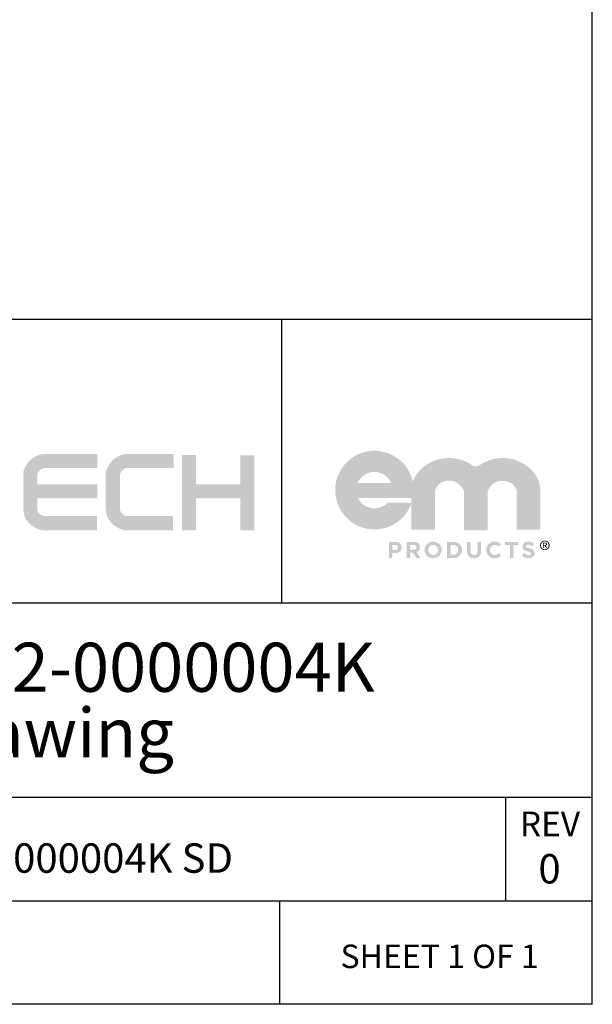
# Model space of a CAD drawing. Units: inches. Extents: x 0.5 to 10.5, y 0.5 to 7.9.
# Drawn here: x 9.3 to 10.5, y 0.5 to 2.6 of the extents above; entities that cross this region are included whole.
import ezdxf

# ---------------------------------------------------------------- set-up
doc = ezdxf.new("R2010")
doc.units = ezdxf.units.IN
doc.header["$MEASUREMENT"] = 0
for name, color, linetype in [('FORMAT', 7, 'Continuous'), ('LOGO_BLACK', 7, 'Continuous'), ('LOGO_BLUE', 152, 'Continuous')]:
    doc.layers.add(name, color=color, linetype=linetype)
doc.styles.add('SLDTEXTSTYLE0', font='TXT', dxfattribs={"width": 0.75})
doc.styles.add('SLDTEXTSTYLE2', font='TXT', dxfattribs={"width": 0.6875})

# ---------------------------------------------------------------- blocks, each defined once
blk = doc.blocks.new('SW_NOTE_1')
at = {"layer": 'FORMAT', "color": 0, "char_height": 0.104167, "attachment_point": 2, "style": 'SLDTEXTSTYLE0'}
for s, insert in [('OHBE2B-24PF-2-0000004K', (0.8496, 0.1343)), ('Sales Drawing', (0.8327, -0.0046))]:
    blk.add_mtext(s, dxfattribs=dict(at, insert=insert))

msp = doc.modelspace()

# ---------------------------------------------------------------- hatches: boundary and pattern name
at = {"layer": 'LOGO_BLACK'}
h = msp.add_hatch(color=256, dxfattribs=at)
edge = h.paths.add_edge_path(flags=0)
edge.add_spline(control_points=[(10.389359, 1.508421), (10.389283, 1.565004), (10.389429, 1.589934)], knot_values=[0, 0, 0, 1, 1, 1], weights=[1, 1, 1], degree=2, periodic=0)
edge.add_spline(control_points=[(10.389429, 1.589934), (10.389558, 1.613399), (10.376414, 1.636225), (10.350523, 1.649833)], knot_values=[0, 0, 0, 0, 1, 1, 1, 1], weights=[1, 1, 1, 1], degree=3, periodic=0)
edge.add_spline(control_points=[(10.350523, 1.649833), (10.337245, 1.657475), (10.322136, 1.660789), (10.307116, 1.660294)], knot_values=[0, 0, 0, 0, 1, 1, 1, 1], weights=[1, 1, 1, 1], degree=3, periodic=0)
edge.add_spline(control_points=[(10.307116, 1.660294), (10.29209, 1.659799), (10.277155, 1.655479), (10.264212, 1.64785)], knot_values=[0, 0, 0, 0, 1, 1, 1, 1], weights=[1, 1, 1, 1], degree=3, periodic=0)
edge.add_spline(control_points=[(10.264212, 1.64785), (10.26346, 1.647154), (10.262734, 1.646567), (10.262006, 1.646038)], knot_values=[0, 0, 0, 0, 1, 1, 1, 1], weights=[1, 1, 1, 1], degree=3, periodic=0)
edge.add_spline(control_points=[(10.262006, 1.646038), (10.260766, 1.645393), (10.259532, 1.644787), (10.258295, 1.644286)], knot_values=[0, 0, 0, 0, 1, 1, 1, 1], weights=[1, 1, 1, 1], degree=3, periodic=0)
edge.add_spline(control_points=[(10.258295, 1.644286), (10.252661, 1.641995), (10.247018, 1.641665), (10.240342, 1.64785)], knot_values=[0, 0, 0, 0, 1, 1, 1, 1], weights=[1, 1, 1, 1], degree=3, periodic=0)
edge.add_spline(control_points=[(10.240342, 1.64785), (10.227396, 1.655479), (10.212457, 1.659799), (10.197437, 1.660294)], knot_values=[0, 0, 0, 0, 1, 1, 1, 1], weights=[1, 1, 1, 1], degree=3, periodic=0)
edge.add_spline(control_points=[(10.197437, 1.660294), (10.182411, 1.660789), (10.167308, 1.657475), (10.154028, 1.649833)], knot_values=[0, 0, 0, 0, 1, 1, 1, 1], weights=[1, 1, 1, 1], degree=3, periodic=0)
edge.add_spline(control_points=[(10.154028, 1.649833), (10.135656, 1.640184), (10.123739, 1.625875), (10.118392, 1.610002)], knot_values=[0, 0, 0, 0, 1, 1, 1, 1], weights=[1, 1, 1, 1], degree=3, periodic=0)
edge.add_spline(control_points=[(10.118392, 1.610002), (10.110201, 1.647516), (10.076747, 1.675693), (10.036812, 1.675693)], knot_values=[0, 0, 0, 0, 1, 1, 1, 1], weights=[1, 1, 1, 1], degree=3, periodic=0)
edge.add_spline(control_points=[(10.036812, 1.675693), (9.990764, 1.675693), (9.953299, 1.638232), (9.953299, 1.592182)], knot_values=[0, 0, 0, 0, 1, 1, 1, 1], weights=[1, 1, 1, 1], degree=3, periodic=0)
edge.add_spline(control_points=[(9.953299, 1.592182), (9.953299, 1.546134), (9.990764, 1.508662), (10.036812, 1.508662)], knot_values=[0, 0, 0, 0, 1, 1, 1, 1], weights=[1, 1, 1, 1], degree=3, periodic=0)
edge.add_spline(control_points=[(10.036812, 1.508662), (10.072812, 1.508662), (10.103489, 1.531592), (10.1152, 1.563586)], knot_values=[0, 0, 0, 0, 1, 1, 1, 1], weights=[1, 1, 1, 1], degree=3, periodic=0)
edge.add_spline(control_points=[(10.1152, 1.563586), (10.115226, 1.53783), (10.11519, 1.508421)], knot_values=[0, 0, 0, 1, 1, 1], weights=[1, 1, 1], degree=2, periodic=0)
edge.add_line((10.11519, 1.508421), (10.140751, 1.508421))
edge.add_line((10.140751, 1.508421), (10.165319, 1.508421))
edge.add_line((10.165319, 1.508421), (10.165319, 1.54959))
edge.add_line((10.165319, 1.54959), (10.165319, 1.590749))
edge.add_spline(control_points=[(10.165319, 1.590749), (10.166625, 1.596102), (10.170953, 1.601489)], knot_values=[0, 0, 0, 1, 1, 1], weights=[1, 1, 1], degree=2, periodic=0)
edge.add_spline(control_points=[(10.170953, 1.601489), (10.175278, 1.606869), (10.182627, 1.612288), (10.194698, 1.612411)], knot_values=[0, 0, 0, 0, 1, 1, 1, 1], weights=[1, 1, 1, 1], degree=3, periodic=0)
edge.add_spline(control_points=[(10.194698, 1.612411), (10.206769, 1.612536), (10.214861, 1.60695), (10.219935, 1.601343)], knot_values=[0, 0, 0, 0, 1, 1, 1, 1], weights=[1, 1, 1, 1], degree=3, periodic=0)
edge.add_spline(control_points=[(10.219935, 1.601343), (10.225009, 1.595731), (10.227064, 1.590086)], knot_values=[0, 0, 0, 1, 1, 1], weights=[1, 1, 1], degree=2, periodic=0)
edge.add_line((10.227064, 1.590086), (10.227064, 1.548593))
edge.add_line((10.227064, 1.548593), (10.227064, 1.507094))
edge.add_line((10.227064, 1.507094), (10.252295, 1.507094))
edge.add_line((10.252295, 1.507094), (10.252614, 1.507094))
edge.add_line((10.252614, 1.507094), (10.277485, 1.507094))
edge.add_line((10.277485, 1.507094), (10.277517, 1.507094))
edge.add_line((10.277517, 1.507094), (10.277517, 1.549249))
edge.add_line((10.277517, 1.549249), (10.277517, 1.590171))
edge.add_spline(control_points=[(10.277517, 1.590171), (10.277792, 1.590878), (10.279894, 1.596119), (10.284612, 1.601343)], knot_values=[0, 0, 0, 0, 1, 1, 1, 1], weights=[1, 1, 1, 1], degree=3, periodic=0)
edge.add_spline(control_points=[(10.284612, 1.601343), (10.28733, 1.60434), (10.290909, 1.607322), (10.295498, 1.609435)], knot_values=[0, 0, 0, 0, 1, 1, 1, 1], weights=[1, 1, 1, 1], degree=3, periodic=0)
edge.add_spline(control_points=[(10.295498, 1.609435), (10.299062, 1.610713), (10.303289, 1.611532), (10.308312, 1.611581)], knot_values=[0, 0, 0, 0, 1, 1, 1, 1], weights=[1, 1, 1, 1], degree=3, periodic=0)
edge.add_spline(control_points=[(10.308312, 1.611581), (10.315862, 1.611657), (10.322143, 1.609877), (10.327254, 1.60735)], knot_values=[0, 0, 0, 0, 1, 1, 1, 1], weights=[1, 1, 1, 1], degree=3, periodic=0)
edge.add_spline(control_points=[(10.327254, 1.60735), (10.329875, 1.605587), (10.331955, 1.603531), (10.3336, 1.601489)], knot_values=[0, 0, 0, 0, 1, 1, 1, 1], weights=[1, 1, 1, 1], degree=3, periodic=0)
edge.add_spline(control_points=[(10.3336, 1.601489), (10.337924, 1.596102), (10.339228, 1.590749)], knot_values=[0, 0, 0, 1, 1, 1], weights=[1, 1, 1], degree=2, periodic=0)
edge.add_line((10.339228, 1.590749), (10.339228, 1.54959))
edge.add_line((10.339228, 1.54959), (10.339228, 1.508421))
edge.add_line((10.339228, 1.508421), (10.363803, 1.508421))
edge.add_line((10.363803, 1.508421), (10.389359, 1.508421))
edge = h.paths.add_edge_path(flags=0)
edge.add_line((10.072429, 1.607322), (10.001197, 1.607322))
edge.add_spline(control_points=[(10.001197, 1.607322), (10.007104, 1.621157), (10.020844, 1.630879), (10.036812, 1.630879)], knot_values=[0, 0, 0, 0, 1, 1, 1, 1], weights=[1, 1, 1, 1], degree=3, periodic=0)
edge.add_spline(control_points=[(10.036812, 1.630879), (10.052782, 1.630879), (10.066519, 1.621157), (10.072429, 1.607322)], knot_values=[0, 0, 0, 0, 1, 1, 1, 1], weights=[1, 1, 1, 1], degree=3, periodic=0)
edge = h.paths.add_edge_path(flags=0)
edge.add_line((10.071934, 1.575695), (10.115177, 1.575695))
edge.add_spline(control_points=[(10.115177, 1.575695), (10.115183, 1.572454), (10.11519, 1.569049), (10.115194, 1.565554)], knot_values=[0, 0, 0, 0, 1, 1, 1, 1], weights=[1, 1, 1, 1], degree=3, periodic=0)
edge.add_line((10.115194, 1.565554), (10.064832, 1.565554))
edge.add_spline(control_points=[(10.064832, 1.565554), (10.057779, 1.558129), (10.047837, 1.553483), (10.036812, 1.553483)], knot_values=[0, 0, 0, 0, 1, 1, 1, 1], weights=[1, 1, 1, 1], degree=3, periodic=0)
edge.add_spline(control_points=[(10.036812, 1.553483), (10.021356, 1.553483), (10.007995, 1.562589), (10.0018, 1.575716)], knot_values=[0, 0, 0, 0, 1, 1, 1, 1], weights=[1, 1, 1, 1], degree=3, periodic=0)
edge.add_line((10.0018, 1.575716), (10.071826, 1.575716))
edge.add_spline(control_points=[(10.071826, 1.575716), (10.071826, 1.575706), (10.071934, 1.575695)], knot_values=[0, 0, 0, 1, 1, 1], weights=[1, 1, 1], degree=2, periodic=0)
h = msp.add_hatch(color=256, dxfattribs=at)
edge = h.paths.add_edge_path(flags=0)
edge.add_spline(control_points=[(10.399008, 1.485055), (10.404507, 1.485055), (10.409182, 1.4808), (10.409182, 1.47502)], knot_values=[0, 0, 0, 0, 1, 1, 1, 1], weights=[1, 1, 1, 1], degree=3, periodic=0)
edge.add_spline(control_points=[(10.409182, 1.47502), (10.409182, 1.469186), (10.404507, 1.464917), (10.399008, 1.464917)], knot_values=[0, 0, 0, 0, 1, 1, 1, 1], weights=[1, 1, 1, 1], degree=3, periodic=0)
edge.add_spline(control_points=[(10.399008, 1.464917), (10.393481, 1.464917), (10.388797, 1.469186), (10.388797, 1.47502)], knot_values=[0, 0, 0, 0, 1, 1, 1, 1], weights=[1, 1, 1, 1], degree=3, periodic=0)
edge.add_spline(control_points=[(10.388797, 1.47502), (10.388797, 1.4808), (10.393481, 1.485055), (10.399008, 1.485055)], knot_values=[0, 0, 0, 0, 1, 1, 1, 1], weights=[1, 1, 1, 1], degree=3, periodic=0)
edge = h.paths.add_edge_path(flags=0)
edge.add_spline(control_points=[(10.399008, 1.466604), (10.403558, 1.466604), (10.407155, 1.470162), (10.407155, 1.47502)], knot_values=[0, 0, 0, 0, 1, 1, 1, 1], weights=[1, 1, 1, 1], degree=3, periodic=0)
edge.add_spline(control_points=[(10.407155, 1.47502), (10.407155, 1.479782), (10.403558, 1.483383), (10.399008, 1.483383)], knot_values=[0, 0, 0, 0, 1, 1, 1, 1], weights=[1, 1, 1, 1], degree=3, periodic=0)
edge.add_spline(control_points=[(10.399008, 1.483383), (10.394408, 1.483383), (10.390812, 1.479782), (10.390812, 1.47502)], knot_values=[0, 0, 0, 0, 1, 1, 1, 1], weights=[1, 1, 1, 1], degree=3, periodic=0)
edge.add_spline(control_points=[(10.390812, 1.47502), (10.390812, 1.470162), (10.394408, 1.466604), (10.399008, 1.466604)], knot_values=[0, 0, 0, 0, 1, 1, 1, 1], weights=[1, 1, 1, 1], degree=3, periodic=0)
h = msp.add_hatch(color=256, dxfattribs=at)
edge = h.paths.add_edge_path(flags=0)
edge.add_spline(control_points=[(10.094456, 1.470381), (10.094456, 1.462488), (10.088315, 1.458397), (10.080666, 1.458397)], knot_values=[0, 0, 0, 0, 1, 1, 1, 1], weights=[1, 1, 1, 1], degree=3, periodic=0)
edge.add_line((10.080666, 1.458397), (10.074961, 1.458397))
edge.add_line((10.074961, 1.458397), (10.074961, 1.448156))
edge.add_line((10.074961, 1.448156), (10.067456, 1.448156))
edge.add_line((10.067456, 1.448156), (10.067456, 1.482275))
edge.add_line((10.067456, 1.482275), (10.081394, 1.482275))
edge.add_spline(control_points=[(10.081394, 1.482275), (10.089535, 1.482275), (10.094456, 1.477449), (10.094456, 1.470479)], knot_values=[0, 0, 0, 0, 1, 1, 1, 1], weights=[1, 1, 1, 1], degree=3, periodic=0)
edge.add_line((10.094456, 1.470479), (10.094456, 1.470381))
edge = h.paths.add_edge_path(flags=0)
edge.add_line((10.074961, 1.465071), (10.080907, 1.465071))
edge.add_spline(control_points=[(10.080907, 1.465071), (10.08466, 1.465071), (10.086855, 1.467314), (10.086855, 1.470235)], knot_values=[0, 0, 0, 0, 1, 1, 1, 1], weights=[1, 1, 1, 1], degree=3, periodic=0)
edge.add_line((10.086855, 1.470235), (10.086855, 1.470333))
edge.add_spline(control_points=[(10.086855, 1.470333), (10.086855, 1.473696), (10.084514, 1.475497), (10.080763, 1.475497)], knot_values=[0, 0, 0, 0, 1, 1, 1, 1], weights=[1, 1, 1, 1], degree=3, periodic=0)
edge.add_line((10.080763, 1.475497), (10.074961, 1.475497))
edge.add_line((10.074961, 1.475497), (10.074961, 1.465071))
h = msp.add_hatch(color=256, dxfattribs=at)
edge = h.paths.add_edge_path(flags=0)
edge.add_spline(control_points=[(10.133355, 1.470916), (10.133355, 1.465411), (10.130378, 1.46195), (10.126046, 1.460344)], knot_values=[0, 0, 0, 0, 1, 1, 1, 1], weights=[1, 1, 1, 1], degree=3, periodic=0)
edge.add_line((10.126046, 1.460344), (10.134379, 1.448158))
edge.add_line((10.134379, 1.448158), (10.125608, 1.448158))
edge.add_line((10.125608, 1.448158), (10.118297, 1.459076))
edge.add_line((10.118297, 1.459076), (10.1124, 1.459076))
edge.add_line((10.1124, 1.459076), (10.1124, 1.448158))
edge.add_line((10.1124, 1.448158), (10.104894, 1.448158))
edge.add_line((10.104894, 1.448158), (10.104894, 1.48227))
edge.add_line((10.104894, 1.48227), (10.120492, 1.48227))
edge.add_spline(control_points=[(10.120492, 1.48227), (10.128531, 1.48227), (10.133355, 1.478033), (10.133355, 1.471012)], knot_values=[0, 0, 0, 0, 1, 1, 1, 1], weights=[1, 1, 1, 1], degree=3, periodic=0)
edge.add_line((10.133355, 1.471012), (10.133355, 1.470916))
edge = h.paths.add_edge_path(flags=0)
edge.add_line((10.1124, 1.465701), (10.12, 1.465701))
edge.add_spline(control_points=[(10.12, 1.465701), (10.123656, 1.465701), (10.125754, 1.467653), (10.125754, 1.470527)], knot_values=[0, 0, 0, 0, 1, 1, 1, 1], weights=[1, 1, 1, 1], degree=3, periodic=0)
edge.add_line((10.125754, 1.470527), (10.125754, 1.470624))
edge.add_spline(control_points=[(10.125754, 1.470624), (10.125754, 1.473844), (10.12351, 1.475499), (10.119854, 1.475499)], knot_values=[0, 0, 0, 0, 1, 1, 1, 1], weights=[1, 1, 1, 1], degree=3, periodic=0)
edge.add_line((10.119854, 1.475499), (10.1124, 1.475499))
edge.add_line((10.1124, 1.475499), (10.1124, 1.465701))
h = msp.add_hatch(color=256, dxfattribs=at)
edge = h.paths.add_edge_path(flags=0)
edge.add_spline(control_points=[(10.179761, 1.465216), (10.179761, 1.455517), (10.172111, 1.447575), (10.161587, 1.447575)], knot_values=[0, 0, 0, 0, 1, 1, 1, 1], weights=[1, 1, 1, 1], degree=3, periodic=0)
edge.add_spline(control_points=[(10.161587, 1.447575), (10.151057, 1.447575), (10.143502, 1.45542), (10.143502, 1.465118)], knot_values=[0, 0, 0, 0, 1, 1, 1, 1], weights=[1, 1, 1, 1], degree=3, periodic=0)
edge.add_line((10.143502, 1.465118), (10.143502, 1.465216))
edge.add_spline(control_points=[(10.143502, 1.465216), (10.143502, 1.474914), (10.151154, 1.482856), (10.161682, 1.482856)], knot_values=[0, 0, 0, 0, 1, 1, 1, 1], weights=[1, 1, 1, 1], degree=3, periodic=0)
edge.add_spline(control_points=[(10.161682, 1.482856), (10.172208, 1.482856), (10.179761, 1.475012), (10.179761, 1.465313)], knot_values=[0, 0, 0, 0, 1, 1, 1, 1], weights=[1, 1, 1, 1], degree=3, periodic=0)
edge.add_line((10.179761, 1.465313), (10.179761, 1.465216))
edge = h.paths.add_edge_path(flags=0)
edge.add_spline(control_points=[(10.151349, 1.465216), (10.151349, 1.459365), (10.155639, 1.454493), (10.161682, 1.454493)], knot_values=[0, 0, 0, 0, 1, 1, 1, 1], weights=[1, 1, 1, 1], degree=3, periodic=0)
edge.add_spline(control_points=[(10.161682, 1.454493), (10.167727, 1.454493), (10.171916, 1.459268), (10.171916, 1.465118)], knot_values=[0, 0, 0, 0, 1, 1, 1, 1], weights=[1, 1, 1, 1], degree=3, periodic=0)
edge.add_line((10.171916, 1.465118), (10.171916, 1.465216))
edge.add_spline(control_points=[(10.171916, 1.465216), (10.171916, 1.471066), (10.16763, 1.475939), (10.161587, 1.475939)], knot_values=[0, 0, 0, 0, 1, 1, 1, 1], weights=[1, 1, 1, 1], degree=3, periodic=0)
edge.add_spline(control_points=[(10.161587, 1.475939), (10.155542, 1.475939), (10.151349, 1.471163), (10.151349, 1.465313)], knot_values=[0, 0, 0, 0, 1, 1, 1, 1], weights=[1, 1, 1, 1], degree=3, periodic=0)
edge.add_line((10.151349, 1.465313), (10.151349, 1.465216))
h = msp.add_hatch(color=256, dxfattribs=at)
edge = h.paths.add_edge_path(flags=0)
edge.add_spline(control_points=[(10.222755, 1.465216), (10.222755, 1.455612), (10.215347, 1.448157), (10.20463, 1.448157)], knot_values=[0, 0, 0, 0, 1, 1, 1, 1], weights=[1, 1, 1, 1], degree=3, periodic=0)
edge.add_line((10.20463, 1.448157), (10.191322, 1.448157))
edge.add_line((10.191322, 1.448157), (10.191322, 1.482274))
edge.add_line((10.191322, 1.482274), (10.20463, 1.482274))
edge.add_spline(control_points=[(10.20463, 1.482274), (10.215347, 1.482274), (10.222755, 1.474914), (10.222755, 1.465313)], knot_values=[0, 0, 0, 0, 1, 1, 1, 1], weights=[1, 1, 1, 1], degree=3, periodic=0)
edge.add_line((10.222755, 1.465313), (10.222755, 1.465216))
edge = h.paths.add_edge_path(flags=0)
edge.add_line((10.198828, 1.454935), (10.20463, 1.454935))
edge.add_spline(control_points=[(10.20463, 1.454935), (10.21077, 1.454935), (10.214911, 1.459075), (10.214911, 1.465118)], knot_values=[0, 0, 0, 0, 1, 1, 1, 1], weights=[1, 1, 1, 1], degree=3, periodic=0)
edge.add_line((10.214911, 1.465118), (10.214911, 1.465216))
edge.add_spline(control_points=[(10.214911, 1.465216), (10.214911, 1.471259), (10.21077, 1.475496), (10.20463, 1.475496)], knot_values=[0, 0, 0, 0, 1, 1, 1, 1], weights=[1, 1, 1, 1], degree=3, periodic=0)
edge.add_line((10.20463, 1.475496), (10.198828, 1.475496))
edge.add_line((10.198828, 1.475496), (10.198828, 1.454935))
h = msp.add_hatch(color=256, dxfattribs=at)
edge = h.paths.add_edge_path(flags=0)
edge.add_spline(control_points=[(10.263509, 1.463022), (10.263509, 1.45269), (10.257709, 1.447623), (10.248548, 1.447623)], knot_values=[0, 0, 0, 0, 1, 1, 1, 1], weights=[1, 1, 1, 1], degree=3, periodic=0)
edge.add_spline(control_points=[(10.248548, 1.447623), (10.239387, 1.447623), (10.23378, 1.452739), (10.23378, 1.462778)], knot_values=[0, 0, 0, 0, 1, 1, 1, 1], weights=[1, 1, 1, 1], degree=3, periodic=0)
edge.add_line((10.23378, 1.462778), (10.23378, 1.482275))
edge.add_line((10.23378, 1.482275), (10.241286, 1.482275))
edge.add_line((10.241286, 1.482275), (10.241286, 1.462973))
edge.add_spline(control_points=[(10.241286, 1.462973), (10.241286, 1.457419), (10.244063, 1.45454), (10.248646, 1.45454)], knot_values=[0, 0, 0, 0, 1, 1, 1, 1], weights=[1, 1, 1, 1], degree=3, periodic=0)
edge.add_spline(control_points=[(10.248646, 1.45454), (10.253222, 1.45454), (10.256005, 1.457321), (10.256005, 1.46273)], knot_values=[0, 0, 0, 0, 1, 1, 1, 1], weights=[1, 1, 1, 1], degree=3, periodic=0)
edge.add_line((10.256005, 1.46273), (10.256005, 1.482275))
edge.add_line((10.256005, 1.482275), (10.263509, 1.482275))
edge.add_line((10.263509, 1.482275), (10.263509, 1.463022))
h = msp.add_hatch(color=256, dxfattribs=at)
edge = h.paths.add_edge_path(flags=0)
edge.add_spline(control_points=[(10.306018, 1.453666), (10.302508, 1.449913), (10.298609, 1.447574), (10.292027, 1.447574)], knot_values=[0, 0, 0, 0, 1, 1, 1, 1], weights=[1, 1, 1, 1], degree=3, periodic=0)
edge.add_spline(control_points=[(10.292027, 1.447574), (10.281987, 1.447574), (10.27453, 1.455321), (10.27453, 1.465117)], knot_values=[0, 0, 0, 0, 1, 1, 1, 1], weights=[1, 1, 1, 1], degree=3, periodic=0)
edge.add_line((10.27453, 1.465117), (10.27453, 1.465214))
edge.add_spline(control_points=[(10.27453, 1.465214), (10.27453, 1.474915), (10.281841, 1.482857), (10.292323, 1.482857)], knot_values=[0, 0, 0, 0, 1, 1, 1, 1], weights=[1, 1, 1, 1], degree=3, periodic=0)
edge.add_spline(control_points=[(10.292323, 1.482857), (10.298756, 1.482857), (10.302604, 1.480715), (10.305774, 1.477595)], knot_values=[0, 0, 0, 0, 1, 1, 1, 1], weights=[1, 1, 1, 1], degree=3, periodic=0)
edge.add_line((10.305774, 1.477595), (10.300993, 1.472083))
edge.add_spline(control_points=[(10.300993, 1.472083), (10.298362, 1.474477), (10.295686, 1.475939), (10.292274, 1.475939)], knot_values=[0, 0, 0, 0, 1, 1, 1, 1], weights=[1, 1, 1, 1], degree=3, periodic=0)
edge.add_spline(control_points=[(10.292274, 1.475939), (10.286521, 1.475939), (10.282377, 1.471162), (10.282377, 1.465312)], knot_values=[0, 0, 0, 0, 1, 1, 1, 1], weights=[1, 1, 1, 1], degree=3, periodic=0)
edge.add_line((10.282377, 1.465312), (10.282377, 1.465214))
edge.add_spline(control_points=[(10.282377, 1.465214), (10.282377, 1.459366), (10.286424, 1.454491), (10.292274, 1.454491)], knot_values=[0, 0, 0, 0, 1, 1, 1, 1], weights=[1, 1, 1, 1], degree=3, periodic=0)
edge.add_spline(control_points=[(10.292274, 1.454491), (10.296173, 1.454491), (10.298561, 1.456056), (10.301236, 1.458492)], knot_values=[0, 0, 0, 0, 1, 1, 1, 1], weights=[1, 1, 1, 1], degree=3, periodic=0)
edge.add_line((10.301236, 1.458492), (10.306018, 1.453666))
msp.add_hatch(color=256, dxfattribs=at).paths.add_polyline_path([(10.342725, 1.475352), (10.332341, 1.475352), (10.332341, 1.448157), (10.324835, 1.448157), (10.324835, 1.475352), (10.314457, 1.475352), (10.314457, 1.482275), (10.342725, 1.482275)], flags=0)
h = msp.add_hatch(color=256, dxfattribs=at)
edge = h.paths.add_edge_path(flags=0)
edge.add_spline(control_points=[(10.377283, 1.458244), (10.377283, 1.451473), (10.372118, 1.447672), (10.364758, 1.447672)], knot_values=[0, 0, 0, 0, 1, 1, 1, 1], weights=[1, 1, 1, 1], degree=3, periodic=0)
edge.add_spline(control_points=[(10.364758, 1.447672), (10.359594, 1.447672), (10.35438, 1.449473), (10.350282, 1.453128)], knot_values=[0, 0, 0, 0, 1, 1, 1, 1], weights=[1, 1, 1, 1], degree=3, periodic=0)
edge.add_line((10.350282, 1.453128), (10.354719, 1.458443))
edge.add_spline(control_points=[(10.354719, 1.458443), (10.357786, 1.45591), (10.361005, 1.454297), (10.364904, 1.454297)], knot_values=[0, 0, 0, 0, 1, 1, 1, 1], weights=[1, 1, 1, 1], degree=3, periodic=0)
edge.add_spline(control_points=[(10.364904, 1.454297), (10.367971, 1.454297), (10.369826, 1.455516), (10.369826, 1.457516)], knot_values=[0, 0, 0, 0, 1, 1, 1, 1], weights=[1, 1, 1, 1], degree=3, periodic=0)
edge.add_line((10.369826, 1.457516), (10.369826, 1.457614))
edge.add_spline(control_points=[(10.369826, 1.457614), (10.369826, 1.459512), (10.368657, 1.460488), (10.362957, 1.461949)], knot_values=[0, 0, 0, 0, 1, 1, 1, 1], weights=[1, 1, 1, 1], degree=3, periodic=0)
edge.add_spline(control_points=[(10.362957, 1.461949), (10.356084, 1.463705), (10.351646, 1.465604), (10.351646, 1.472382)], knot_values=[0, 0, 0, 0, 1, 1, 1, 1], weights=[1, 1, 1, 1], degree=3, periodic=0)
edge.add_line((10.351646, 1.472382), (10.351646, 1.472479))
edge.add_spline(control_points=[(10.351646, 1.472479), (10.351646, 1.478668), (10.356618, 1.48276), (10.363588, 1.48276)], knot_values=[0, 0, 0, 0, 1, 1, 1, 1], weights=[1, 1, 1, 1], degree=3, periodic=0)
edge.add_spline(control_points=[(10.363588, 1.48276), (10.36856, 1.48276), (10.372802, 1.481202), (10.376258, 1.478425)], knot_values=[0, 0, 0, 0, 1, 1, 1, 1], weights=[1, 1, 1, 1], degree=3, periodic=0)
edge.add_line((10.376258, 1.478425), (10.372359, 1.472769))
edge.add_spline(control_points=[(10.372359, 1.472769), (10.369341, 1.474867), (10.366365, 1.476134), (10.36349, 1.476134)], knot_values=[0, 0, 0, 0, 1, 1, 1, 1], weights=[1, 1, 1, 1], degree=3, periodic=0)
edge.add_spline(control_points=[(10.36349, 1.476134), (10.360618, 1.476134), (10.359103, 1.474818), (10.359103, 1.473156)], knot_values=[0, 0, 0, 0, 1, 1, 1, 1], weights=[1, 1, 1, 1], degree=3, periodic=0)
edge.add_line((10.359103, 1.473156), (10.359103, 1.473061))
edge.add_spline(control_points=[(10.359103, 1.473061), (10.359103, 1.470824), (10.360569, 1.470089), (10.366462, 1.46858)], knot_values=[0, 0, 0, 0, 1, 1, 1, 1], weights=[1, 1, 1, 1], degree=3, periodic=0)
edge.add_spline(control_points=[(10.366462, 1.46858), (10.373384, 1.466775), (10.377283, 1.464287), (10.377283, 1.458346)], knot_values=[0, 0, 0, 0, 1, 1, 1, 1], weights=[1, 1, 1, 1], degree=3, periodic=0)
edge.add_line((10.377283, 1.458346), (10.377283, 1.458244))
h = msp.add_hatch(dxfattribs=at)
h.set_pattern_fill('ANSI31', color=256, style=0)
edge = h.paths.add_edge_path(flags=0)
edge.add_spline(control_points=[(10.403645, 1.477496), (10.403645, 1.475409), (10.402339, 1.474509), (10.400642, 1.474298)], knot_values=[0, 0, 0, 0, 1, 1, 1, 1], weights=[1, 1, 1, 1], degree=3, periodic=0)
edge.add_line((10.400642, 1.474298), (10.403942, 1.469186))
edge.add_line((10.403942, 1.469186), (10.401967, 1.469186))
edge.add_line((10.401967, 1.469186), (10.398906, 1.474211))
edge.add_line((10.398906, 1.474211), (10.396889, 1.474211))
edge.add_line((10.396889, 1.474211), (10.396889, 1.469186))
edge.add_line((10.396889, 1.469186), (10.395126, 1.469186))
edge.add_line((10.395126, 1.469186), (10.395126, 1.4808))
edge.add_line((10.395126, 1.4808), (10.399541, 1.4808))
edge.add_spline(control_points=[(10.399541, 1.4808), (10.40228, 1.4808), (10.403645, 1.479782), (10.403645, 1.477496)], knot_values=[0, 0, 0, 0, 1, 1, 1, 1], weights=[1, 1, 1, 1], degree=3, periodic=0)
edge = h.paths.add_edge_path(flags=0)
edge.add_spline(control_points=[(10.398997, 1.475705), (10.400485, 1.475705), (10.401816, 1.475813), (10.401816, 1.477604)], knot_values=[0, 0, 0, 0, 1, 1, 1, 1], weights=[1, 1, 1, 1], degree=3, periodic=0)
edge.add_spline(control_points=[(10.401816, 1.477604), (10.401816, 1.479037), (10.400506, 1.479308), (10.399276, 1.479308)], knot_values=[0, 0, 0, 0, 1, 1, 1, 1], weights=[1, 1, 1, 1], degree=3, periodic=0)
edge.add_line((10.399276, 1.479308), (10.396889, 1.479308))
edge.add_line((10.396889, 1.479308), (10.396889, 1.475705))
edge.add_line((10.396889, 1.475705), (10.398997, 1.475705))
h = msp.add_hatch(color=256, dxfattribs=at)
edge = h.paths.add_edge_path(flags=0)
edge.add_spline(control_points=[(10.403645, 1.477496), (10.403645, 1.475409), (10.402339, 1.474509), (10.400642, 1.474298)], knot_values=[0, 0, 0, 0, 1, 1, 1, 1], weights=[1, 1, 1, 1], degree=3, periodic=0)
edge.add_line((10.400642, 1.474298), (10.403942, 1.469186))
edge.add_line((10.403942, 1.469186), (10.401967, 1.469186))
edge.add_line((10.401967, 1.469186), (10.398906, 1.474211))
edge.add_line((10.398906, 1.474211), (10.396889, 1.474211))
edge.add_line((10.396889, 1.474211), (10.396889, 1.469186))
edge.add_line((10.396889, 1.469186), (10.395126, 1.469186))
edge.add_line((10.395126, 1.469186), (10.395126, 1.4808))
edge.add_line((10.395126, 1.4808), (10.399541, 1.4808))
edge.add_spline(control_points=[(10.399541, 1.4808), (10.40228, 1.4808), (10.403645, 1.479782), (10.403645, 1.477496)], knot_values=[0, 0, 0, 0, 1, 1, 1, 1], weights=[1, 1, 1, 1], degree=3, periodic=0)
edge = h.paths.add_edge_path(flags=0)
edge.add_spline(control_points=[(10.398997, 1.475705), (10.400485, 1.475705), (10.401816, 1.475813), (10.401816, 1.477604)], knot_values=[0, 0, 0, 0, 1, 1, 1, 1], weights=[1, 1, 1, 1], degree=3, periodic=0)
edge.add_spline(control_points=[(10.401816, 1.477604), (10.401816, 1.479037), (10.400506, 1.479308), (10.399276, 1.479308)], knot_values=[0, 0, 0, 0, 1, 1, 1, 1], weights=[1, 1, 1, 1], degree=3, periodic=0)
edge.add_line((10.399276, 1.479308), (10.396889, 1.479308))
edge.add_line((10.396889, 1.479308), (10.396889, 1.475705))
edge.add_line((10.396889, 1.475705), (10.398997, 1.475705))
at = {"layer": 'LOGO_BLUE'}
h = msp.add_hatch(color=256, dxfattribs=at)
edge = h.paths.add_edge_path(flags=0)
edge.add_spline(control_points=[(9.33533, 1.668861), (9.306781, 1.667635), (9.293549, 1.643793), (9.290408, 1.631348)], knot_values=[0, 0, 0, 0, 1, 1, 1, 1], weights=[1, 1, 1, 1], degree=3, periodic=0)
edge.add_line((9.290408, 1.631348), (9.289969, 1.62958))
edge.add_line((9.289969, 1.62958), (9.289969, 1.555572))
edge.add_spline(control_points=[(9.289969, 1.555572), (9.288823, 1.523529), (9.315311, 1.509974), (9.329482, 1.507334)], knot_values=[0, 0, 0, 0, 1, 1, 1, 1], weights=[1, 1, 1, 1], degree=3, periodic=0)
edge.add_line((9.329482, 1.507334), (9.33083, 1.507084))
edge.add_line((9.33083, 1.507084), (9.446783, 1.507084))
edge.add_line((9.446783, 1.507084), (9.446783, 1.536889))
edge.add_spline(control_points=[(9.446783, 1.536889), (9.337952, 1.536889), (9.334147, 1.536889)], knot_values=[0, 0, 0, 1, 1, 1], weights=[1, 1, 1], degree=2, periodic=0)
edge.add_spline(control_points=[(9.334147, 1.536889), (9.329885, 1.537944), (9.319762, 1.541676), (9.319762, 1.554213)], knot_values=[0, 0, 0, 0, 1, 1, 1, 1], weights=[1, 1, 1, 1], degree=3, periodic=0)
edge.add_spline(control_points=[(9.319762, 1.554213), (9.319762, 1.55431), (9.319762, 1.563335), (9.319762, 1.574896)], knot_values=[0, 0, 0, 0, 1, 1, 1, 1], weights=[1, 1, 1, 1], degree=3, periodic=0)
edge.add_line((9.319762, 1.574896), (9.44782, 1.574896))
edge.add_line((9.44782, 1.574896), (9.44782, 1.604726))
edge.add_line((9.44782, 1.604726), (9.319762, 1.604726))
edge.add_spline(control_points=[(9.319762, 1.604726), (9.319762, 1.615293), (9.319762, 1.623799), (9.319762, 1.625311)], knot_values=[0, 0, 0, 0, 1, 1, 1, 1], weights=[1, 1, 1, 1], degree=3, periodic=0)
edge.add_spline(control_points=[(9.319762, 1.625311), (9.320927, 1.628738), (9.325055, 1.638598), (9.335976, 1.639062)], knot_values=[0, 0, 0, 0, 1, 1, 1, 1], weights=[1, 1, 1, 1], degree=3, periodic=0)
edge.add_line((9.335976, 1.639062), (9.44782, 1.639056))
edge.add_line((9.44782, 1.639056), (9.44782, 1.668861))
edge.add_line((9.44782, 1.668861), (9.33533, 1.668861))
h = msp.add_hatch(color=256, dxfattribs=at)
edge = h.paths.add_edge_path(flags=0)
edge.add_spline(control_points=[(9.510925, 1.668861), (9.482363, 1.667635), (9.469155, 1.643775), (9.466052, 1.631348)], knot_values=[0, 0, 0, 0, 1, 1, 1, 1], weights=[1, 1, 1, 1], degree=3, periodic=0)
edge.add_line((9.466052, 1.631348), (9.465594, 1.629555))
edge.add_line((9.465594, 1.629555), (9.465594, 1.555572))
edge.add_spline(control_points=[(9.465594, 1.555572), (9.464411, 1.523547), (9.490906, 1.509974), (9.505126, 1.507334)], knot_values=[0, 0, 0, 0, 1, 1, 1, 1], weights=[1, 1, 1, 1], degree=3, periodic=0)
edge.add_line((9.505126, 1.507334), (9.506431, 1.507084))
edge.add_line((9.506431, 1.507084), (9.608603, 1.507084))
edge.add_line((9.608603, 1.507084), (9.608603, 1.536889))
edge.add_spline(control_points=[(9.608603, 1.536889), (9.513565, 1.536889), (9.509754, 1.536889)], knot_values=[0, 0, 0, 1, 1, 1], weights=[1, 1, 1], degree=2, periodic=0)
edge.add_spline(control_points=[(9.509754, 1.536889), (9.505534, 1.537944), (9.495375, 1.541676), (9.495375, 1.554182)], knot_values=[0, 0, 0, 0, 1, 1, 1, 1], weights=[1, 1, 1, 1], degree=3, periodic=0)
edge.add_spline(control_points=[(9.495375, 1.554182), (9.495375, 1.554463), (9.495418, 1.620805), (9.495418, 1.625311)], knot_values=[0, 0, 0, 0, 1, 1, 1, 1], weights=[1, 1, 1, 1], degree=3, periodic=0)
edge.add_spline(control_points=[(9.495418, 1.625311), (9.496534, 1.628738), (9.500717, 1.638598), (9.511577, 1.639062)], knot_values=[0, 0, 0, 0, 1, 1, 1, 1], weights=[1, 1, 1, 1], degree=3, periodic=0)
edge.add_line((9.511577, 1.639062), (9.609628, 1.639056))
edge.add_line((9.609628, 1.639056), (9.609628, 1.668861))
edge.add_line((9.609628, 1.668861), (9.510925, 1.668861))
msp.add_hatch(color=256, dxfattribs=at).paths.add_polyline_path([(9.781295, 1.666013), (9.751472, 1.666013), (9.751472, 1.604311), (9.657324, 1.604311), (9.657324, 1.666587), (9.627543, 1.666587), (9.627543, 1.507084), (9.657324, 1.507084), (9.657324, 1.574518), (9.751472, 1.574518), (9.751472, 1.507084), (9.781295, 1.507084)], flags=0)

# ---------------------------------------------------------------- linework, layer by layer
at = {"layer": 'FORMAT'}
for p, q in [((10.499997, 0.500002), (10.499997, 7.875002)), ((10.499997, 1.954857), (7.799997, 1.954857)), ((9.840116, 1.352524), (9.840116, 1.954857)), ((7.799997, 1.352524), (10.499997, 1.352524)), ((7.799997, 0.940002), (10.499997, 0.940002)), ((10.315047, 0.940002), (10.315047, 0.720002)), ((7.799997, 0.720002), (10.499997, 0.720002)), ((9.835191, 0.720002), (9.835191, 0.500002)), ((10.499997, 0.500002), (0.499997, 0.500002))]:
    msp.add_line(p, q, dxfattribs=at)

# ---------------------------------------------------------------- block references
msp.add_blockref('SW_NOTE_1', (8.310343, 1.133695), dxfattribs=at)

# ---------------------------------------------------------------- texts
for s, insert, char_height, attachment_point, style in [('REV', (10.345967, 0.90921), 0.0520833, 1, 'SLDTEXTSTYLE0'), ('OHBE2B-24PF-2-0000004K SD', (9.145302, 0.841913), 0.0625, 2, 'SLDTEXTSTYLE0'), ('0', (10.408999, 0.819141), 0.0625, 2, 'SLDTEXTSTYLE0'), ('SHEET 1 OF 1', (10.175257, 0.626873), 0.05, 2, 'SLDTEXTSTYLE2')]:
    msp.add_mtext(s, dxfattribs=dict(at, insert=insert, char_height=char_height, attachment_point=attachment_point, style=style))

doc.saveas('drawing.dxf')
